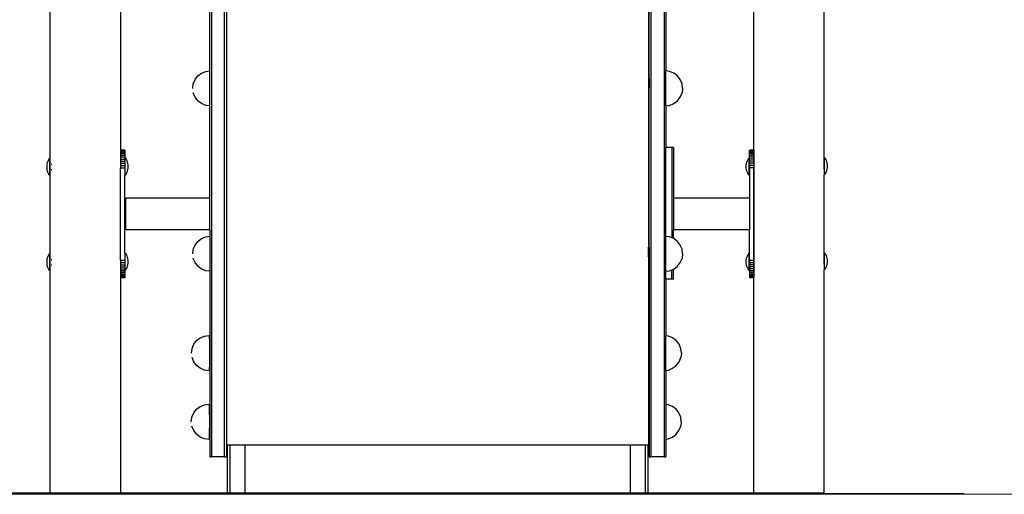
# Model space of a CAD drawing. Units: millimetres. Extents: x -5 to 212, y -5 to 302.
# Drawn here: x 56 to 77, y 187 to 197 of the extents above; entities that cross this region are included whole.
import ezdxf
from ezdxf.lldxf.tags import DXFTag

# ---------------------------------------------------------------- set-up
doc = ezdxf.new("R2010")
doc.units = ezdxf.units.MM
doc.layers.add('Predeterminado', color=7, linetype='Continuous')
doc.styles.add('SEACAD_Arial', font='arial.ttf')
tags = doc.linetypes.add('HIDDEN2', pattern=[4.7625, 3.175, -1.5875]).pattern_tags.tags
tags[6:7] = [DXFTag(74, 4), DXFTag(75, 0), DXFTag(340, '0'), DXFTag(46, 0.0), DXFTag(50, 0.0), DXFTag(44, 0.0), DXFTag(45, 0.0)]
tags[4:5] = [DXFTag(74, 4), DXFTag(75, 0), DXFTag(340, '0'), DXFTag(46, 0.0), DXFTag(50, 0.0), DXFTag(44, 0.0), DXFTag(45, 0.0)]
doc.dimstyles.new('UNE', dxfattribs={"dimtxt": 2.4, "dimasz": 2.4, "dimexe": 1.2, "dimexo": 0, "dimgap": 1.2, "dimtad": 1, "dimdec": 0, "dimlfac": 100, "dimrnd": 10, "dimtxsty": 'SEACAD_Arial', "dimblk1": '_SE_FILLED', "dimblk2": '_SE_FILLED', "dimsah": 1, "dimcen": 1.2, "dimadec": 1, "dimazin": 0, "dimtfac": 1, "dimtdec": 0, "dimtmove": 0, "dimatfit": 3, "dimfxl": 1, "dimtolj": 1, "dimarcsym": 0})

# ---------------------------------------------------------------- blocks, each defined once
blk = doc.blocks.new('_SE_FILLED')
at = {"color": 0}
blk.add_line((0, 0), (-1, 0), dxfattribs=at)
blk.add_solid([(0, 0), (-1, -0.1665), (-1, 0.1665), (0, 0)], dxfattribs=at)
blk = doc.blocks.new('*D107')
at = {"color": 0, "lineweight": -2}
for p, q in [((72.118, 247.799), (33.284, 247.799)), ((34.484, 245.399), (34.484, 189.732)), ((72.838, 187.332), (33.284, 187.332))]:
    blk.add_line(p, q, dxfattribs=at)
at = {"layer": 'Defpoints', "color": 0}
for p in [(72.118, 247.799), (34.484, 187.332), (72.838, 187.332)]:
    blk.add_point(p, dxfattribs=at)
at = {"color": 0, "lineweight": -2, "xscale": 2.4, "yscale": 2.4, "zscale": 2.4}
for p, rotation in [((34.484, 247.799), 90), ((34.484, 187.332), 270)]:
    blk.add_blockref('_SE_FILLED', p, dxfattribs=dict(at, rotation=rotation))
at = {"color": 0, "insert": (32.059, 217.565), "char_height": 2.4, "attachment_point": 5, "rotation": 90, "style": 'SEACAD_Arial'}
blk.add_mtext('\\A1;3400', dxfattribs=at)
blk = doc.blocks.new('*D108')
at = {"color": 0, "lineweight": -2}
for p, q in [((64.926, 203.573), (44.641, 203.573)), ((45.841, 201.173), (45.841, 189.713)), ((64.93, 187.313), (44.641, 187.313))]:
    blk.add_line(p, q, dxfattribs=at)
at = {"layer": 'Defpoints', "color": 0}
for p in [(64.926, 203.573), (45.841, 187.313), (64.93, 187.313)]:
    blk.add_point(p, dxfattribs=at)
at = {"color": 0, "lineweight": -2, "xscale": 2.4, "yscale": 2.4, "zscale": 2.4}
for p, rotation in [((45.841, 203.573), 90), ((45.841, 187.313), 270)]:
    blk.add_blockref('_SE_FILLED', p, dxfattribs=dict(at, rotation=rotation))
at = {"color": 0, "insert": (43.416, 195.443), "char_height": 2.4, "attachment_point": 5, "rotation": 90, "style": 'SEACAD_Arial'}
blk.add_mtext('\\A1;1000', dxfattribs=at)
blk = doc.blocks.new('*D110')
at = {"color": 0, "lineweight": -2}
for p, q in [((75.687, 219.728), (39.159, 219.728)), ((40.359, 217.328), (40.359, 189.716)), ((75.695, 187.316), (39.159, 187.316))]:
    blk.add_line(p, q, dxfattribs=at)
at = {"layer": 'Defpoints', "color": 0}
for p in [(75.687, 219.728), (40.359, 187.316), (75.695, 187.316)]:
    blk.add_point(p, dxfattribs=at)
at = {"color": 0, "lineweight": -2, "xscale": 2.4, "yscale": 2.4, "zscale": 2.4}
for p, rotation in [((40.359, 219.728), 90), ((40.359, 187.316), 270)]:
    blk.add_blockref('_SE_FILLED', p, dxfattribs=dict(at, rotation=rotation))
at = {"color": 0, "insert": (37.934, 203.522), "char_height": 2.4, "attachment_point": 5, "rotation": 90, "style": 'SEACAD_Arial'}
blk.add_mtext('\\A1;1800', dxfattribs=at)

msp = doc.modelspace()

# ---------------------------------------------------------------- linework, layer by layer
for p, q in [((60.301, 205.886), (60.301, 188.079)), ((60.571, 188.079), (60.571, 205.855)), ((69.295, 205.886), (69.295, 188.079)), ((69.565, 205.886), (69.565, 188.079)), ((60.607, 203.573), (60.607, 188.321)), ((60.265, 195.973), (60.265, 198.236)), ((69.245, 198.236), (69.245, 195.815)), ((69.259, 195.815), (69.259, 198.236)), ((57.001, 194.062), (57.001, 197.523)), ((58.441, 197.258), (58.441, 194.347)), ((71.398, 194.347), (71.398, 197.258)), ((72.837, 194.2), (72.837, 197.385)), ((69.601, 197.231), (69.601, 195.973)), ((59.966, 195.795), (60.023, 195.869)), ((60.023, 195.869), (60.098, 195.927)), ((60.098, 195.927), (60.184, 195.963)), ((60.184, 195.963), (60.265, 195.973)), ((60.265, 195.257), (60.265, 195.973)), ((69.676, 195.963), (69.601, 195.973)), ((69.601, 195.257), (69.601, 195.973)), ((69.763, 195.927), (69.676, 195.963)), ((69.838, 195.869), (69.763, 195.927)), ((69.895, 195.795), (69.838, 195.869)), ((59.918, 195.615), (59.929, 195.705)), ((59.929, 195.705), (59.93, 195.708)), ((59.93, 195.708), (59.966, 195.795)), ((69.259, 195.815), (69.245, 195.815)), ((69.245, 195.815), (69.245, 195.617)), ((69.259, 195.815), (69.259, 195.617)), ((69.931, 195.708), (69.895, 195.795)), ((69.931, 195.705), (69.931, 195.708)), ((69.943, 195.615), (69.931, 195.705)), ((59.93, 195.522), (59.929, 195.525)), ((59.966, 195.435), (59.93, 195.522)), ((60.023, 195.36), (59.966, 195.435)), ((69.259, 195.617), (69.245, 195.617)), ((69.245, 195.617), (69.245, 193.369)), ((69.259, 193.369), (69.259, 195.617)), ((69.838, 195.36), (69.895, 195.435)), ((69.895, 195.435), (69.931, 195.522)), ((69.943, 195.615), (69.931, 195.525)), ((69.931, 195.522), (69.931, 195.525)), ((60.098, 195.303), (60.023, 195.36)), ((60.184, 195.267), (60.098, 195.303)), ((60.265, 195.257), (60.184, 195.267)), ((60.265, 193.369), (60.265, 195.257)), ((69.601, 195.257), (69.676, 195.267)), ((69.601, 195.257), (69.601, 194.405)), ((69.676, 195.267), (69.763, 195.303)), ((69.763, 195.303), (69.838, 195.36)), ((58.441, 194.347), (58.441, 194.344)), ((58.531, 194.347), (58.441, 194.347)), ((58.441, 194.344), (58.441, 194.335)), ((58.531, 194.344), (58.441, 194.344)), ((58.441, 194.335), (58.441, 194.32)), ((58.531, 194.335), (58.441, 194.335)), ((58.441, 194.32), (58.441, 194.299)), ((58.531, 194.32), (58.441, 194.32)), ((58.441, 194.299), (58.441, 194.273)), ((58.531, 194.299), (58.441, 194.299)), ((58.441, 194.273), (58.441, 194.242)), ((58.531, 194.273), (58.441, 194.273)), ((58.441, 194.242), (58.441, 194.207)), ((58.531, 194.242), (58.441, 194.242)), ((58.531, 194.347), (58.531, 194.344)), ((58.531, 194.344), (58.531, 194.335)), ((58.531, 194.335), (58.531, 194.32)), ((58.531, 194.32), (58.531, 194.299)), ((58.531, 194.299), (58.531, 194.273)), ((58.531, 194.273), (58.531, 194.242)), ((58.531, 194.242), (58.531, 194.207)), ((69.722, 194.405), (69.601, 194.405)), ((69.601, 192.586), (69.601, 194.405)), ((69.758, 194.405), (69.722, 194.405)), ((69.722, 194.405), (69.722, 192.557)), ((69.758, 194.405), (69.758, 193.369)), ((71.309, 194.344), (71.309, 194.347)), ((71.398, 194.347), (71.309, 194.347)), ((71.309, 194.335), (71.309, 194.344)), ((71.398, 194.344), (71.309, 194.344)), ((71.309, 194.32), (71.309, 194.335)), ((71.398, 194.335), (71.309, 194.335)), ((71.309, 194.299), (71.309, 194.32)), ((71.398, 194.32), (71.309, 194.32)), ((71.309, 194.273), (71.309, 194.299)), ((71.398, 194.299), (71.309, 194.299)), ((71.309, 194.242), (71.309, 194.273)), ((71.398, 194.273), (71.309, 194.273)), ((71.309, 194.207), (71.309, 194.242)), ((71.398, 194.242), (71.309, 194.242)), ((71.399, 194.347), (71.398, 194.347)), ((71.398, 194.344), (71.398, 194.347)), ((71.399, 194.344), (71.398, 194.344)), ((71.398, 194.335), (71.398, 194.344)), ((71.398, 194.32), (71.398, 194.335)), ((71.399, 194.335), (71.398, 194.335)), ((71.399, 194.32), (71.398, 194.32)), ((71.398, 194.299), (71.398, 194.32)), ((71.399, 194.299), (71.398, 194.299)), ((71.398, 194.273), (71.398, 194.299)), ((71.399, 194.273), (71.398, 194.273)), ((71.398, 194.242), (71.398, 194.273)), ((71.399, 194.242), (71.398, 194.242)), ((71.398, 194.207), (71.398, 194.242)), ((71.399, 194.347), (71.399, 194.344)), ((71.399, 194.344), (71.399, 194.335)), ((71.399, 194.335), (71.399, 194.32)), ((71.399, 194.32), (71.399, 194.299)), ((71.399, 194.299), (71.399, 194.273)), ((71.399, 194.273), (71.399, 194.242)), ((71.399, 194.242), (71.399, 194.207)), ((56.936, 194.038), (56.941, 194.068)), ((56.936, 193.975), (56.936, 194.038)), ((56.941, 194.068), (56.948, 194.099)), ((56.948, 194.099), (56.959, 194.128)), ((56.959, 194.128), (56.973, 194.156)), ((56.973, 194.156), (56.989, 194.183)), ((56.997, 194.183), (56.989, 194.183)), ((56.989, 194.183), (56.989, 193.83)), ((56.997, 194.062), (56.997, 194.183)), ((56.997, 194.062), (57.001, 194.062)), ((56.997, 194.062), (56.997, 193.953)), ((57.001, 194.062), (57.006, 194.062)), ((57.001, 193.953), (57.001, 194.062)), ((57.018, 194.062), (57.038, 194.062)), ((58.441, 194.207), (58.441, 194.168)), ((58.531, 194.207), (58.441, 194.207)), ((58.441, 194.168), (58.441, 194.125)), ((58.441, 194.168), (58.531, 194.168)), ((58.441, 194.125), (58.441, 194.081)), ((58.441, 194.125), (58.531, 194.125)), ((58.441, 194.081), (58.441, 194.035)), ((58.441, 194.081), (58.531, 194.081)), ((58.441, 194.035), (58.441, 193.988)), ((58.441, 194.035), (58.531, 194.035)), ((58.531, 194.207), (58.531, 194.194)), ((58.531, 194.194), (58.532, 194.192)), ((58.531, 194.194), (58.531, 194.192)), ((58.531, 194.192), (58.532, 194.192)), ((58.531, 194.192), (58.531, 194.168)), ((58.531, 194.168), (58.531, 194.125)), ((58.531, 194.125), (58.531, 194.081)), ((58.531, 194.081), (58.531, 194.035)), ((58.531, 194.035), (58.531, 193.988)), ((58.532, 194.192), (58.537, 194.192)), ((58.537, 194.192), (58.554, 194.166)), ((58.537, 193.84), (58.537, 194.192)), ((58.554, 194.166), (58.567, 194.138)), ((58.567, 194.138), (58.578, 194.108)), ((58.578, 194.108), (58.586, 194.078)), ((58.586, 194.078), (58.59, 194.047)), ((58.59, 194.047), (58.59, 193.985)), ((71.244, 194.045), (71.249, 194.076)), ((71.244, 193.983), (71.244, 194.045)), ((71.249, 194.076), (71.257, 194.106)), ((71.257, 194.106), (71.268, 194.136)), ((71.268, 194.136), (71.281, 194.164)), ((71.281, 194.164), (71.297, 194.19)), ((71.306, 194.19), (71.297, 194.19)), ((71.297, 194.19), (71.297, 193.838)), ((71.306, 194.07), (71.306, 194.19)), ((71.306, 194.07), (71.309, 194.07)), ((71.306, 194.07), (71.306, 193.961)), ((71.309, 194.168), (71.309, 194.207)), ((71.398, 194.207), (71.309, 194.207)), ((71.309, 194.125), (71.309, 194.168)), ((71.398, 194.168), (71.309, 194.168)), ((71.398, 194.125), (71.309, 194.125)), ((71.309, 194.081), (71.309, 194.125)), ((71.309, 194.07), (71.309, 194.081)), ((71.398, 194.081), (71.309, 194.081)), ((71.309, 194.07), (71.309, 194.035)), ((71.309, 194.035), (71.309, 193.988)), ((71.398, 194.035), (71.309, 194.035)), ((71.399, 194.207), (71.398, 194.207)), ((71.398, 194.168), (71.398, 194.207)), ((71.399, 194.168), (71.398, 194.168)), ((71.398, 194.125), (71.398, 194.168)), ((71.399, 194.125), (71.398, 194.125)), ((71.398, 194.081), (71.398, 194.125)), ((71.399, 194.081), (71.398, 194.081)), ((71.398, 194.035), (71.398, 194.081)), ((71.399, 194.035), (71.398, 194.035)), ((71.398, 193.988), (71.398, 194.035)), ((71.399, 194.207), (71.399, 194.168)), ((71.399, 194.168), (71.399, 194.125)), ((71.399, 194.125), (71.399, 194.081)), ((71.399, 194.081), (71.399, 194.035)), ((71.399, 194.035), (71.399, 193.988)), ((72.837, 194.077), (72.833, 194.077)), ((72.837, 194.2), (72.846, 194.2)), ((72.837, 194.077), (72.837, 194.2)), ((72.837, 193.968), (72.837, 194.077)), ((72.846, 194.2), (72.862, 194.173)), ((72.846, 193.848), (72.846, 194.2)), ((72.862, 194.173), (72.876, 194.145)), ((72.876, 194.145), (72.886, 194.116)), ((72.886, 194.116), (72.894, 194.086)), ((72.894, 194.086), (72.899, 194.055)), ((72.899, 194.055), (72.899, 193.993)), ((56.941, 193.945), (56.936, 193.975)), ((56.948, 193.914), (56.941, 193.945)), ((56.959, 193.885), (56.948, 193.914)), ((56.973, 193.857), (56.959, 193.885)), ((56.989, 193.83), (56.973, 193.857)), ((56.997, 193.83), (56.989, 193.83)), ((56.997, 193.953), (57.001, 193.953)), ((56.997, 193.953), (56.997, 193.83)), ((57.001, 192.112), (57.001, 193.953)), ((57.001, 193.953), (57.006, 193.953)), ((57.018, 193.953), (57.038, 193.953)), ((58.441, 192.098), (58.441, 193.988)), ((58.441, 193.988), (58.531, 193.988)), ((58.531, 193.988), (58.531, 193.84)), ((58.531, 193.84), (58.537, 193.84)), ((58.531, 192.244), (58.531, 193.84)), ((58.554, 193.867), (58.537, 193.84)), ((58.567, 193.895), (58.554, 193.867)), ((58.578, 193.924), (58.567, 193.895)), ((58.586, 193.954), (58.578, 193.924)), ((58.59, 193.985), (58.586, 193.954)), ((71.249, 193.952), (71.244, 193.983)), ((71.257, 193.922), (71.249, 193.952)), ((71.268, 193.893), (71.257, 193.922)), ((71.281, 193.865), (71.268, 193.893)), ((71.297, 193.838), (71.281, 193.865)), ((71.306, 193.838), (71.297, 193.838)), ((71.306, 193.961), (71.309, 193.961)), ((71.306, 193.961), (71.306, 193.838)), ((71.309, 193.988), (71.309, 193.961)), ((71.398, 193.988), (71.309, 193.988)), ((71.309, 193.961), (71.309, 193.369)), ((71.399, 193.988), (71.398, 193.988)), ((71.398, 192.098), (71.398, 193.988)), ((71.399, 193.988), (71.399, 192.098)), ((72.837, 193.968), (72.833, 193.968)), ((72.837, 193.968), (72.837, 193.848)), ((72.837, 193.848), (72.846, 193.848)), ((72.837, 192.25), (72.837, 193.848)), ((72.862, 193.874), (72.846, 193.848)), ((72.876, 193.903), (72.862, 193.874)), ((72.886, 193.932), (72.876, 193.903)), ((72.894, 193.962), (72.886, 193.932)), ((72.899, 193.993), (72.894, 193.962)), ((60.265, 193.369), (58.546, 193.369)), ((58.546, 192.716), (58.546, 193.369)), ((60.265, 192.716), (60.265, 193.369)), ((69.259, 193.369), (69.245, 193.369)), ((69.245, 193.369), (69.245, 192.716)), ((69.259, 192.716), (69.259, 193.369)), ((71.309, 193.369), (69.758, 193.369)), ((69.758, 193.369), (69.758, 192.716)), ((71.309, 193.369), (71.309, 192.716)), ((60.265, 192.716), (58.546, 192.716)), ((60.265, 192.716), (60.265, 192.587)), ((69.259, 192.716), (69.245, 192.716)), ((69.245, 192.716), (69.245, 192.363)), ((69.259, 192.363), (69.259, 192.716)), ((71.309, 192.716), (69.758, 192.716)), ((69.758, 192.542), (69.758, 192.716)), ((71.309, 192.12), (71.309, 192.716)), ((59.966, 192.408), (60.023, 192.483)), ((60.023, 192.483), (60.098, 192.54)), ((60.098, 192.54), (60.184, 192.576)), ((60.184, 192.576), (60.265, 192.587)), ((60.265, 192.587), (60.265, 191.87)), ((69.676, 192.576), (69.601, 192.586)), ((69.601, 191.871), (69.601, 192.586)), ((69.722, 192.557), (69.676, 192.576)), ((69.758, 192.542), (69.722, 192.557)), ((69.763, 192.54), (69.758, 192.542)), ((69.838, 192.483), (69.763, 192.54)), ((69.895, 192.408), (69.838, 192.483)), ((56.973, 192.206), (56.989, 192.233)), ((56.997, 192.233), (56.989, 192.233)), ((56.989, 192.233), (56.989, 191.881)), ((56.997, 192.112), (56.997, 192.233)), ((58.531, 192.244), (58.532, 192.243)), ((58.531, 192.244), (58.531, 192.243)), ((58.531, 192.243), (58.532, 192.243)), ((58.531, 192.243), (58.531, 192.098)), ((58.532, 192.243), (58.537, 192.243)), ((58.537, 192.243), (58.554, 192.216)), ((58.537, 191.891), (58.537, 192.243)), ((58.554, 192.216), (58.567, 192.188)), ((59.918, 192.228), (59.929, 192.318)), ((59.929, 192.318), (59.93, 192.321)), ((59.93, 192.321), (59.966, 192.408)), ((69.259, 192.363), (69.245, 192.363)), ((69.245, 192.165), (69.245, 192.363)), ((69.259, 192.363), (69.259, 192.165)), ((69.931, 192.321), (69.895, 192.408)), ((69.931, 192.318), (69.931, 192.321)), ((69.943, 192.228), (69.931, 192.318)), ((69.943, 192.228), (69.931, 192.138)), ((71.268, 192.186), (71.281, 192.214)), ((71.281, 192.214), (71.297, 192.241)), ((71.306, 192.241), (71.297, 192.241)), ((71.297, 192.241), (71.297, 191.888)), ((71.306, 192.12), (71.306, 192.241)), ((72.837, 192.25), (72.846, 192.25)), ((72.837, 192.127), (72.837, 192.25)), ((72.846, 192.25), (72.862, 192.224)), ((72.846, 191.898), (72.846, 192.25)), ((72.862, 192.224), (72.876, 192.196)), ((56.936, 192.088), (56.941, 192.119)), ((56.936, 192.026), (56.936, 192.088)), ((56.941, 191.995), (56.936, 192.026)), ((56.941, 192.119), (56.948, 192.149)), ((56.948, 192.149), (56.959, 192.178)), ((56.959, 192.178), (56.973, 192.206)), ((56.997, 192.112), (57.001, 192.112)), ((56.997, 192.112), (56.997, 192.004)), ((57.001, 192.112), (57.006, 192.112)), ((57.001, 192.004), (57.001, 192.112)), ((57.018, 192.112), (57.038, 192.112)), ((58.441, 192.098), (58.441, 192.051)), ((58.441, 192.098), (58.531, 192.098)), ((58.441, 192.051), (58.441, 192.005)), ((58.441, 192.051), (58.531, 192.051)), ((58.531, 192.098), (58.531, 192.051)), ((58.531, 192.051), (58.531, 192.005)), ((58.567, 192.188), (58.578, 192.159)), ((58.578, 192.159), (58.586, 192.128)), ((58.586, 192.128), (58.59, 192.098)), ((58.59, 192.035), (58.586, 192.005)), ((58.59, 192.098), (58.59, 192.035)), ((59.93, 192.135), (59.929, 192.138)), ((59.966, 192.048), (59.93, 192.135)), ((60.023, 191.974), (59.966, 192.048)), ((69.259, 192.165), (69.245, 192.165)), ((69.245, 192.165), (69.245, 188.321)), ((69.259, 192.165), (69.259, 188.071)), ((69.838, 191.974), (69.895, 192.048)), ((69.895, 192.048), (69.931, 192.135)), ((69.931, 192.135), (69.931, 192.138)), ((71.244, 192.096), (71.249, 192.126)), ((71.244, 192.033), (71.244, 192.096)), ((71.249, 192.003), (71.244, 192.033)), ((71.249, 192.126), (71.257, 192.157)), ((71.257, 192.157), (71.268, 192.186)), ((71.306, 192.12), (71.309, 192.12)), ((71.306, 192.12), (71.306, 192.011)), ((71.306, 192.011), (71.309, 192.011)), ((71.306, 192.011), (71.306, 191.888)), ((71.309, 192.12), (71.309, 192.098)), ((71.309, 192.098), (71.309, 192.051)), ((71.309, 192.098), (71.398, 192.098)), ((71.309, 192.051), (71.309, 192.011)), ((71.309, 192.051), (71.398, 192.051)), ((71.309, 192.005), (71.309, 192.011)), ((71.399, 192.098), (71.398, 192.098)), ((71.398, 192.051), (71.398, 192.098)), ((71.399, 192.051), (71.398, 192.051)), ((71.398, 192.005), (71.398, 192.051)), ((71.399, 192.098), (71.399, 192.051)), ((71.399, 192.051), (71.399, 192.005)), ((72.837, 192.127), (72.833, 192.127)), ((72.837, 192.019), (72.833, 192.019)), ((72.837, 192.019), (72.837, 192.127)), ((72.837, 192.019), (72.837, 191.898)), ((72.876, 192.196), (72.886, 192.166)), ((72.886, 192.166), (72.894, 192.136)), ((72.894, 192.012), (72.886, 191.982)), ((72.894, 192.136), (72.899, 192.105)), ((72.899, 192.043), (72.894, 192.012)), ((72.899, 192.105), (72.899, 192.043)), ((56.948, 191.965), (56.941, 191.995)), ((56.959, 191.935), (56.948, 191.965)), ((56.973, 191.907), (56.959, 191.935)), ((56.989, 191.881), (56.973, 191.907)), ((56.997, 191.881), (56.989, 191.881)), ((56.997, 192.004), (57.001, 192.004)), ((56.997, 192.004), (56.997, 191.881)), ((57.001, 187.332), (57.001, 192.004)), ((57.001, 192.004), (57.006, 192.004)), ((57.018, 192.004), (57.038, 192.004)), ((58.441, 192.005), (58.441, 191.96)), ((58.441, 192.005), (58.531, 192.005)), ((58.441, 191.96), (58.441, 191.918)), ((58.441, 191.96), (58.531, 191.96)), ((58.441, 191.918), (58.441, 191.879)), ((58.441, 191.918), (58.531, 191.918)), ((58.441, 191.879), (58.441, 191.843)), ((58.531, 191.879), (58.441, 191.879)), ((58.441, 191.843), (58.441, 191.812)), ((58.531, 191.843), (58.441, 191.843)), ((58.441, 191.812), (58.441, 191.786)), ((58.531, 191.812), (58.441, 191.812)), ((58.531, 192.005), (58.531, 191.96)), ((58.531, 191.96), (58.531, 191.918)), ((58.531, 191.918), (58.531, 191.891)), ((58.531, 191.891), (58.537, 191.891)), ((58.531, 191.891), (58.531, 191.879)), ((58.531, 191.879), (58.531, 191.843)), ((58.531, 191.843), (58.531, 191.812)), ((58.531, 191.812), (58.531, 191.786)), ((58.554, 191.917), (58.537, 191.891)), ((58.567, 191.945), (58.554, 191.917)), ((58.578, 191.974), (58.567, 191.945)), ((58.586, 192.005), (58.578, 191.974)), ((60.098, 191.917), (60.023, 191.974)), ((60.184, 191.881), (60.098, 191.917)), ((60.265, 191.87), (60.184, 191.881)), ((60.265, 191.87), (60.265, 188.071)), ((69.601, 191.871), (69.676, 191.881)), ((69.601, 191.711), (69.601, 191.871)), ((69.676, 191.881), (69.722, 191.9)), ((69.722, 191.9), (69.758, 191.915)), ((69.722, 191.711), (69.722, 191.9)), ((69.758, 191.915), (69.763, 191.917)), ((69.758, 191.711), (69.758, 191.915)), ((69.763, 191.917), (69.838, 191.974)), ((71.257, 191.972), (71.249, 192.003)), ((71.268, 191.943), (71.257, 191.972)), ((71.281, 191.915), (71.268, 191.943)), ((71.297, 191.888), (71.281, 191.915)), ((71.306, 191.888), (71.297, 191.888)), ((71.398, 192.005), (71.309, 192.005)), ((71.309, 192.005), (71.309, 191.96)), ((71.309, 191.96), (71.309, 191.918)), ((71.398, 191.96), (71.309, 191.96)), ((71.309, 191.918), (71.309, 191.879)), ((71.398, 191.918), (71.309, 191.918)), ((71.309, 191.879), (71.309, 191.843)), ((71.398, 191.879), (71.309, 191.879)), ((71.309, 191.843), (71.309, 191.812)), ((71.398, 191.843), (71.309, 191.843)), ((71.309, 191.812), (71.309, 191.786)), ((71.398, 191.812), (71.309, 191.812)), ((71.399, 192.005), (71.398, 192.005)), ((71.398, 191.96), (71.398, 192.005)), ((71.399, 191.96), (71.398, 191.96)), ((71.398, 191.918), (71.398, 191.96)), ((71.399, 191.918), (71.398, 191.918)), ((71.398, 191.879), (71.398, 191.918)), ((71.399, 191.879), (71.398, 191.879)), ((71.398, 191.843), (71.398, 191.879)), ((71.399, 191.843), (71.398, 191.843)), ((71.398, 191.812), (71.398, 191.843)), ((71.399, 191.812), (71.398, 191.812)), ((71.398, 191.786), (71.398, 191.812)), ((71.399, 192.005), (71.399, 191.96)), ((71.399, 191.96), (71.399, 191.918)), ((71.399, 191.918), (71.399, 191.879)), ((71.399, 191.879), (71.399, 191.843)), ((71.399, 191.843), (71.399, 191.812)), ((71.399, 191.812), (71.399, 191.786)), ((72.837, 191.898), (72.846, 191.898)), ((72.838, 187.332), (72.837, 191.898)), ((72.862, 191.925), (72.846, 191.898)), ((72.876, 191.953), (72.862, 191.925)), ((72.886, 191.982), (72.876, 191.953)), ((58.441, 191.786), (58.441, 191.765)), ((58.531, 191.786), (58.441, 191.786)), ((58.441, 191.765), (58.441, 191.75)), ((58.531, 191.765), (58.441, 191.765)), ((58.441, 191.75), (58.441, 191.741)), ((58.531, 191.75), (58.441, 191.75)), ((58.441, 191.741), (58.441, 191.738)), ((58.531, 191.741), (58.441, 191.741)), ((58.531, 191.738), (58.441, 191.738)), ((58.441, 191.738), (58.441, 187.332)), ((58.531, 191.786), (58.531, 191.765)), ((58.531, 191.765), (58.531, 191.75)), ((58.531, 191.75), (58.531, 191.741)), ((58.531, 191.741), (58.531, 191.738)), ((69.722, 191.711), (69.601, 191.711)), ((69.601, 191.711), (69.601, 190.551)), ((69.758, 191.711), (69.722, 191.711)), ((71.309, 191.786), (71.309, 191.765)), ((71.398, 191.786), (71.309, 191.786)), ((71.309, 191.765), (71.309, 191.75)), ((71.398, 191.765), (71.309, 191.765)), ((71.309, 191.75), (71.309, 191.741)), ((71.398, 191.75), (71.309, 191.75)), ((71.309, 191.741), (71.309, 191.738)), ((71.398, 191.741), (71.309, 191.741)), ((71.398, 191.738), (71.309, 191.738)), ((71.399, 191.786), (71.398, 191.786)), ((71.398, 191.765), (71.398, 191.786)), ((71.399, 191.765), (71.398, 191.765)), ((71.398, 191.75), (71.398, 191.765)), ((71.399, 191.75), (71.398, 191.75)), ((71.398, 191.741), (71.398, 191.75)), ((71.399, 191.741), (71.398, 191.741)), ((71.398, 191.738), (71.398, 191.741)), ((71.399, 191.738), (71.398, 191.738)), ((71.398, 187.332), (71.398, 191.738)), ((71.399, 191.786), (71.399, 191.765)), ((71.399, 191.765), (71.399, 191.75)), ((71.399, 191.75), (71.399, 191.741)), ((71.399, 191.741), (71.399, 191.738)), ((59.941, 190.376), (59.998, 190.451)), ((59.998, 190.451), (60.072, 190.508)), ((60.072, 190.508), (60.159, 190.544)), ((60.159, 190.544), (60.252, 190.556)), ((60.252, 190.556), (60.255, 190.544)), ((60.255, 190.544), (60.257, 190.508)), ((60.257, 190.508), (60.259, 190.451)), ((60.259, 190.451), (60.261, 190.376)), ((69.651, 190.544), (69.601, 190.551)), ((69.601, 189.842), (69.601, 190.551)), ((69.738, 190.508), (69.651, 190.544)), ((69.812, 190.451), (69.738, 190.508)), ((69.87, 190.376), (69.812, 190.451)), ((59.893, 190.196), (59.904, 190.286)), ((59.904, 190.286), (59.905, 190.289)), ((59.905, 190.289), (59.941, 190.376)), ((60.261, 190.376), (60.261, 190.289)), ((60.261, 190.289), (60.262, 190.196)), ((60.262, 190.196), (60.261, 190.103)), ((69.906, 190.289), (69.87, 190.376)), ((69.906, 190.286), (69.906, 190.289)), ((69.918, 190.196), (69.906, 190.286)), ((69.918, 190.196), (69.906, 190.106)), ((59.905, 190.103), (59.904, 190.106)), ((59.941, 190.016), (59.905, 190.103)), ((59.998, 189.942), (59.941, 190.016)), ((60.261, 190.016), (60.259, 189.942)), ((60.261, 190.103), (60.261, 190.016)), ((69.812, 189.942), (69.87, 190.016)), ((69.87, 190.016), (69.906, 190.103)), ((69.906, 190.103), (69.906, 190.106)), ((60.072, 189.885), (59.998, 189.942)), ((60.159, 189.849), (60.072, 189.885)), ((60.252, 189.836), (60.159, 189.849)), ((60.255, 189.849), (60.252, 189.836)), ((60.257, 189.885), (60.255, 189.849)), ((60.259, 189.942), (60.257, 189.885)), ((69.601, 189.842), (69.651, 189.849)), ((69.601, 189.842), (69.601, 189.144)), ((69.651, 189.849), (69.738, 189.885)), ((69.738, 189.885), (69.812, 189.942)), ((59.938, 188.97), (59.995, 189.045)), ((59.995, 189.045), (60.069, 189.102)), ((60.069, 189.102), (60.156, 189.138)), ((60.156, 189.138), (60.249, 189.15)), ((60.249, 189.15), (60.252, 189.138)), ((60.252, 189.138), (60.254, 189.102)), ((60.254, 189.102), (60.256, 189.045)), ((60.256, 189.045), (60.257, 188.97)), ((69.648, 189.138), (69.601, 189.144)), ((69.601, 189.144), (69.601, 188.436)), ((69.735, 189.102), (69.648, 189.138)), ((69.809, 189.045), (69.735, 189.102)), ((69.867, 188.97), (69.809, 189.045)), ((59.889, 188.79), (59.901, 188.88)), ((59.901, 188.88), (59.902, 188.883)), ((59.902, 188.883), (59.938, 188.97)), ((60.257, 188.97), (60.258, 188.883)), ((60.258, 188.883), (60.259, 188.79)), ((60.259, 188.79), (60.258, 188.697)), ((69.903, 188.883), (69.867, 188.97)), ((69.903, 188.88), (69.903, 188.883)), ((69.915, 188.79), (69.903, 188.88)), ((69.915, 188.79), (69.903, 188.7)), ((59.902, 188.697), (59.901, 188.7)), ((59.938, 188.61), (59.902, 188.697)), ((59.995, 188.536), (59.938, 188.61)), ((60.257, 188.61), (60.256, 188.536)), ((60.258, 188.697), (60.257, 188.61)), ((69.809, 188.536), (69.867, 188.61)), ((69.867, 188.61), (69.903, 188.697)), ((69.903, 188.697), (69.903, 188.7)), ((60.069, 188.478), (59.995, 188.536)), ((60.156, 188.442), (60.069, 188.478)), ((60.249, 188.43), (60.156, 188.442)), ((60.252, 188.442), (60.249, 188.43)), ((60.254, 188.478), (60.252, 188.442)), ((60.256, 188.536), (60.254, 188.478)), ((69.601, 188.436), (69.648, 188.442)), ((69.601, 188.436), (69.601, 188.071)), ((69.648, 188.442), (69.735, 188.478)), ((69.735, 188.478), (69.809, 188.536)), ((60.607, 188.321), (60.623, 188.321)), ((60.607, 188.321), (60.607, 188.071)), ((60.623, 188.321), (60.623, 187.332)), ((60.623, 188.321), (60.677, 188.321)), ((60.677, 188.321), (60.677, 187.332)), ((60.677, 188.321), (60.983, 188.321)), ((60.983, 188.321), (60.983, 187.332)), ((60.983, 188.321), (68.872, 188.321)), ((68.872, 188.321), (68.872, 187.332)), ((68.872, 188.321), (69.178, 188.321)), ((69.178, 188.321), (69.178, 187.332)), ((69.178, 188.321), (69.232, 188.321)), ((69.232, 188.321), (69.232, 187.332)), ((69.232, 188.321), (69.245, 188.321)), ((60.265, 188.071), (60.301, 188.071)), ((60.301, 188.079), (60.571, 188.079)), ((60.301, 188.079), (60.301, 188.071)), ((60.571, 188.071), (60.571, 188.079)), ((60.571, 188.071), (60.607, 188.071)), ((69.259, 188.071), (69.295, 188.071)), ((69.295, 188.079), (69.565, 188.079)), ((69.295, 188.079), (69.295, 188.071)), ((69.565, 188.071), (69.565, 188.079)), ((69.565, 188.071), (69.601, 188.071)), ((58.441, 187.332), (57.001, 187.332)), ((60.623, 187.332), (58.441, 187.332)), ((60.623, 187.332), (60.677, 187.332)), ((60.677, 187.332), (60.983, 187.332)), ((68.872, 187.332), (69.178, 187.332)), ((69.178, 187.332), (69.232, 187.332)), ((71.398, 187.332), (72.838, 187.332))]:
    msp.add_line(p, q)
at = {"layer": 'Predeterminado', "color": 7, "linetype": 'HIDDEN2', "lineweight": 25}
msp.add_line((33.334, 187.305), (190.145, 187.343), dxfattribs=at)

# ---------------------------------------------------------------- dimensions: what is measured, and where the dimension line sits
for base, p1, p2, text, picture, middle in [((34.484, 187.332), (72.118, 247.799), (72.838, 187.332), '3400', '*D107', (32.059, 217.565)), ((40.359, 187.316), (75.687, 219.728), (75.695, 187.316), '1800', '*D110', (37.934, 203.522)), ((45.841, 187.313), (64.926, 203.573), (64.93, 187.313), '1000', '*D108', (43.416, 195.443))]:
    dim = msp.add_linear_dim(base=base, p1=p1, p2=p2, angle=90, text=text, dimstyle='UNE')
    dim.commit()
    dim.dimension.update_dxf_attribs({"geometry": picture, "text_midpoint": middle})

doc.saveas('drawing.dxf')
